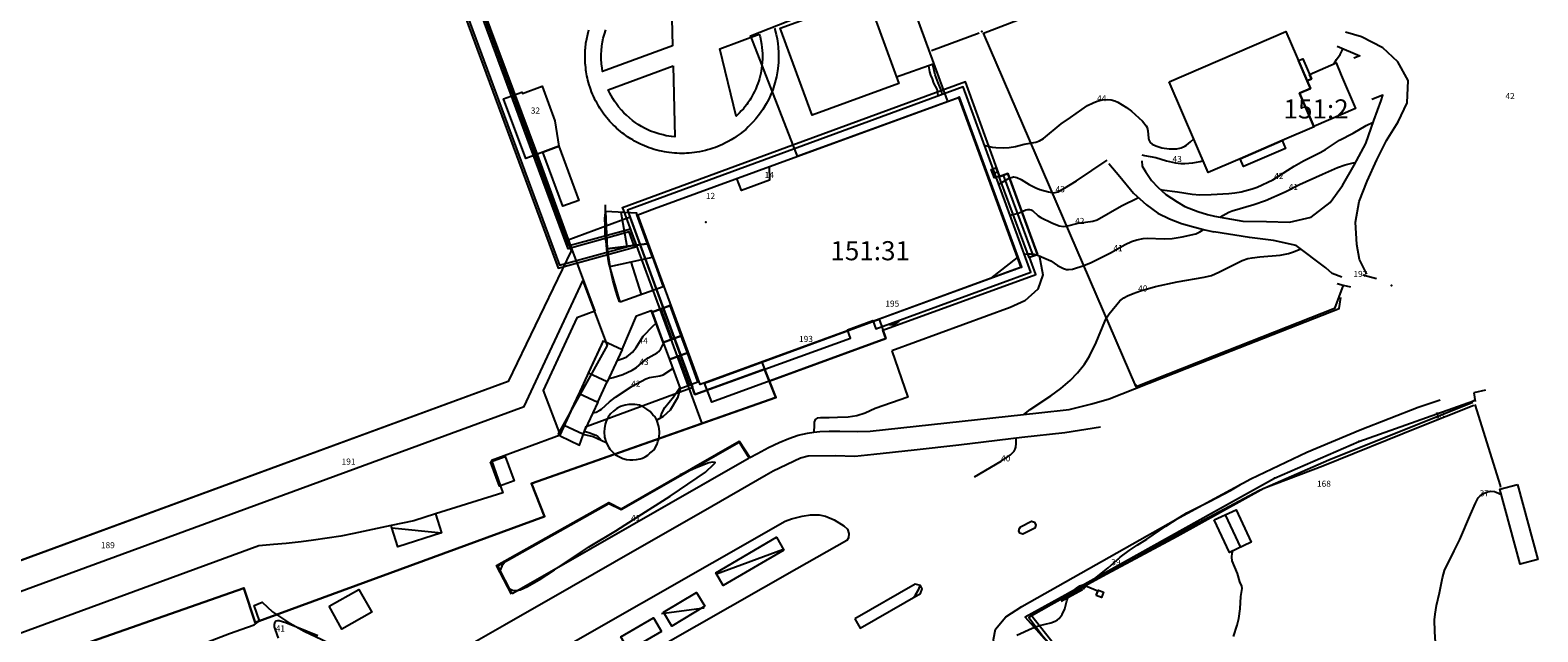
# Model space of a CAD drawing. Units: metres. Extents: x 158692 to 159556, y 6576914 to 6577447.
# Drawn here: x 159359 to 159556, y 6577061 to 6577140 of the extents above; entities that cross this region are included whole.
import ezdxf

# ---------------------------------------------------------------- set-up
doc = ezdxf.new("R2010")
doc.units = ezdxf.units.M
for name, color, linetype in [('PRIMARKARTA.ADRESS_P', 7, 'Continuous'), ('PRIMARKARTA.BYGG_BET_L', 7, 'Continuous'), ('PRIMARKARTA.BYGG_BOSTAD_L', 7, 'Continuous'), ('PRIMARKARTA.BYGG_KOMP_L', 7, 'Continuous'), ('PRIMARKARTA.BYGG_TILLBH_L', 7, 'Continuous'), ('PRIMARKARTA.BYGG_VERKSAM_L', 7, 'Continuous'), ('PRIMARKARTA.HOJD_TEXT_P', 7, 'Continuous'), ('PRIMARKARTA.KOMM_OMR_L', 7, 'Continuous'), ('PRIMARKARTA.KOMM_VAGKANT_L', 7, 'Continuous'), ('PRIMARKARTA.MARK_DETALJ_L', 7, 'Continuous'), ('REGISTERKARTA.FASTIGHET_BETECKNING_P', 7, 'Continuous'), ('REGISTERKARTA.FASTIGHET_GRANS_L', 7, 'Continuous'), ('REGISTERKARTA.FASTIGHET_GRP_P', 7, 'Continuous'), ('REGISTERKARTA.GA_OMR_Y', 7, 'Continuous'), ('REGISTERKARTA.RATTIGHET_OMR_P', 7, 'Continuous'), ('REGISTERKARTA.RATTIGHET_OMR_Y', 7, 'Continuous')]:
    doc.layers.add(name, color=color, linetype=linetype)
doc.layers.add('PRIMARKARTA.HOJD_KURVA_L', color=7, linetype='Continuous', true_color=0x804000)
doc.styles.add('Arial', font='txt')

# ---------------------------------------------------------------- blocks, each defined once
blk = doc.blocks.new('Primärkarta_ACAD_1_FMEBLOCK19')
at = {"color": 0}
for points in [[(23.95, 70.58), (23.01, 70.36), (22.44, 70.14), (22.02, 69.94), (21.54, 69.65), (21.12, 69.34), (20.66, 68.94), (20.34, 68.6), (20.02, 68.2), (19.74, 67.78), (19.51, 67.37), (19.19, 66.63), (19.05, 66.16), (18.95, 65.7), (18.88, 65.22), (18.86, 64.81), (18.86, 64.46), (18.92, 63.77), (20.3, 54.55), (20.4, 53.58), (20.43, 52.71), (20.36, 51.28), (20.16, 50.06), (19.95, 49.21), (19.57, 48.05), (19.18, 47.17), (15.33, 39.25), (4.31, 16.02), (4.3, 15.99)], [(4.3, 15.99), (2.53, 12.35), (-3.94, -1.08), (-11.99, -18.02), (-17.75, -29.95), (-18.08, -30.76), (-18.2, -31.16), (-18.3, -31.57), (-18.38, -32.03), (-18.44, -32.56), (-18.46, -32.96), (-18.45, -33.32), (-18.44, -33.64), (-18.39, -34.05), (-18.38, -34.16), (-18.32, -34.51), (-18.22, -34.91), (-18.15, -35.18), (-18.02, -35.57), (-15.17, -43.33), (-10.6, -55.83), (-8.47, -55.06), (-4.31, -66.42), (-15.67, -70.58), (-19.83, -59.21), (-15.76, -57.73), (-20.31, -45.3), (-23.18, -37.47), (-23.45, -36.66), (-23.64, -35.93), (-23.79, -35.17), (-23.87, -34.6), (-23.91, -34.18), (-23.94, -33.7), (-23.95, -32.5), (-23.88, -31.71), (-23.78, -30.93), (-23.67, -30.39), (-23.41, -29.36), (-23.2, -28.75), (-22.92, -28.04), (-22.71, -27.57), (-18.3, -18.36), (-17.34, -16.37), (-15.71, -12.96), (-12, -5.22), (-11.57, -4.31), (-10.45, -1.99), (-5.64, 8.06), (-1.02, 17.72), (1.31, 22.58), (4.28, 28.78), (9.02, 38.68), (13.83, 48.72), (14.07, 49.23), (14.42, 50), (14.67, 50.74), (14.86, 51.66), (14.92, 52.22), (14.93, 52.87), (14.91, 53.27), (14.85, 53.74), (13.33, 63.94), (13.21, 64.54), (13.04, 65.05), (12.8, 65.56), (12.53, 66.01), (12.19, 66.46), (11.78, 66.89), (11.38, 67.21), (10.87, 67.55), (10.41, 67.78), (9.9, 67.98), (9.18, 68.15), (8.59, 68.21), (8.03, 68.2), (7.48, 68.13)], [(4.3, 15.99), (4.33, 15.98)]]:
    blk.add_lwpolyline(points, dxfattribs=at)

msp = doc.modelspace()

# ---------------------------------------------------------------- linework, layer by layer
at = {"layer": 'PRIMARKARTA.BYGG_BET_L', "color": 0}
for points in [[(159485.17, 6577121.22), (159484.55, 6577120.99)], [(159489.84, 6577110.23), (159485.95, 6577120.82)], [(159436.7, 6577111.49), (159435.92, 6577115.95)], [(159438.6, 6577105.2), (159437.23, 6577109.46)], [(159442.6, 6577099.37), (159441.14, 6577103.34)], [(159444.81, 6577093.34), (159443.41, 6577097.13)], [(159514.93, 6577076.38), (159516.92, 6577072.12)], [(159405.92, 6577074.69), (159412.42, 6577074.01)], [(159448.4, 6577068.64), (159457.04, 6577071.84)], [(159441.18, 6577063.46), (159446.77, 6577064.2)]]:
    msp.add_lwpolyline(points, dxfattribs=at)
at = {"layer": 'PRIMARKARTA.BYGG_BOSTAD_L', "color": 0}
msp.add_lwpolyline([(159507.61, 6577133.03), (159522.88, 6577139.61), (159525.65, 6577133.17), (159526.08, 6577132.17), (159524.67, 6577131.56), (159526.55, 6577127.2), (159526.58, 6577127.14), (159522.38, 6577125.33), (159516.9, 6577122.97), (159512.72, 6577121.17), (159507.61, 6577133.03)], dxfattribs=at)
at = {"layer": 'PRIMARKARTA.BYGG_KOMP_L', "color": 0}
msp.add_lwpolyline([(159513.5, 6577075.71), (159516.36, 6577077.05), (159518.35, 6577072.79), (159515.49, 6577071.45), (159513.5, 6577075.71)], dxfattribs=at)
at = {"layer": 'PRIMARKARTA.BYGG_TILLBH_L', "color": 0}
for points in [[(159530.12, 6577133.91), (159532, 6577129.55), (159526.55, 6577127.2), (159524.67, 6577131.56), (159526.08, 6577132.17), (159525.65, 6577133.17), (159526.22, 6577133.41), (159525.97, 6577133.99), (159529.44, 6577135.49), (159530.12, 6577133.91)], [(159427.26, 6577127.93), (159427.77, 6577124.61), (159424.97, 6577123.57), (159423.44, 6577123.01), (159420.55, 6577130.82), (159422.93, 6577131.69), (159423.01, 6577131.49), (159425.6, 6577132.44), (159427.26, 6577127.93)], [(159445.56, 6577092.11), (159465.93, 6577099.5), (159465.53, 6577100.59), (159468.83, 6577101.79), (159469.24, 6577100.7), (159489.51, 6577108.13), (159487.96, 6577112.44), (159480.65, 6577132.36), (159480.65, 6577132.37), (159436.75, 6577116.25), (159445.56, 6577092.11)], [(159522.38, 6577125.33), (159522.83, 6577124.29), (159517.35, 6577121.93), (159516.9, 6577122.97), (159522.38, 6577125.33)], [(159469.67, 6577101.97), (159470.56, 6577099.44), (159447.78, 6577091.11), (159446.83, 6577093.61), (159469.67, 6577101.97)], [(159472.35, 6577101.84), (159472.28, 6577101.75), (159472.22, 6577101.67), (159472.14, 6577101.59), (159472.06, 6577101.52), (159471.97, 6577101.45), (159471.88, 6577101.4), (159471.79, 6577101.35), (159471.69, 6577101.31), (159471.58, 6577101.27), (159471.48, 6577101.25), (159471.37, 6577101.23), (159471.26, 6577101.23), (159471.15, 6577101.23), (159471.05, 6577101.24), (159470.94, 6577101.26), (159470.84, 6577101.29)], [(159418.83, 6577083.31), (159420.75, 6577084.01), (159421.92, 6577080.83), (159420.01, 6577080.12), (159418.83, 6577083.31)], [(159553.18, 6577080.36), (159555.84, 6577070.55), (159553.54, 6577069.92), (159550.88, 6577079.73), (159553.18, 6577080.36)], [(159411.64, 6577076.49), (159412.42, 6577074.01), (159406.7, 6577072.21), (159405.92, 6577074.69), (159405.83, 6577074.97)], [(159457.22, 6577071.77), (159449.28, 6577067.11), (159448.29, 6577068.79), (159456.23, 6577073.46), (159457.22, 6577071.77)], [(159397.71, 6577064.42), (159401.61, 6577066.62), (159403.29, 6577063.63), (159399.39, 6577061.43), (159397.71, 6577064.42)], [(159446.87, 6577064.41), (159442.57, 6577061.81), (159441.48, 6577063.63), (159445.77, 6577066.23), (159446.87, 6577064.41)], [(159441.2, 6577061.1), (159436.92, 6577058.62), (159435.88, 6577060.41), (159440.16, 6577062.89), (159441.2, 6577061.1)]]:
    msp.add_lwpolyline(points, dxfattribs=at)
at = {"layer": 'PRIMARKARTA.BYGG_VERKSAM_L', "color": 0}
for points in [[(159415.63, 6577148.47), (159424.93, 6577123.53), (159429.45, 6577111.08), (159432.49, 6577103.02), (159430.14, 6577102.14), (159425.71, 6577092.63), (159427.94, 6577086.79), (159418.98, 6577083.49), (159420.45, 6577079.26), (159411.64, 6577076.49), (159408.78, 6577075.59), (159405.83, 6577074.97), (159400.93, 6577073.95), (159399.24, 6577073.6), (159395.68, 6577073.06), (159394.05, 6577072.86), (159392.1, 6577072.63), (159390.46, 6577072.48), (159388.51, 6577072.31), (159354.89, 6577059.98)], [(159488.2, 6577108.75), (159446.24, 6577093.42), (159438.09, 6577115.64), (159440.29, 6577116.44), (159480.05, 6577130.99), (159488.2, 6577108.75)], [(159455.3, 6577121.93), (159455.32, 6577120.15), (159451.65, 6577118.82), (159451.07, 6577120.39)], [(159484.34, 6577107.35), (159487.74, 6577110.02)]]:
    msp.add_lwpolyline(points, dxfattribs=at)
at = {"layer": 'PRIMARKARTA.HOJD_KURVA_L', "color": 0}
for points in [[(159529.16, 6577135.37), (159529.19, 6577135.44), (159529.48, 6577135.94), (159529.96, 6577136.62), (159530.25, 6577137.14), (159530.31, 6577137.37), (159530.31, 6577137.39)], [(159477.93, 6577131.37), (159477.93, 6577131.4), (159477.81, 6577131.85), (159477.37, 6577132.88), (159476.98, 6577133.94), (159476.69, 6577135.25), (159476.67, 6577135.31)], [(159477.4, 6577131.17), (159477.35, 6577131.62), (159477.24, 6577132.05), (159476.84, 6577132.85), (159476.65, 6577133.42), (159476.44, 6577133.91), (159476.32, 6577134.34), (159476.18, 6577135.12), (159476.17, 6577135.13)], [(159524.9, 6577131.66), (159524.9, 6577131.66)], [(159483.46, 6577124.72), (159483.55, 6577124.71), (159484.45, 6577124.48), (159484.92, 6577124.43), (159485.92, 6577124.41), (159486.69, 6577124.45), (159487.49, 6577124.58), (159488.64, 6577124.86), (159490.17, 6577125.13), (159490.65, 6577125.32), (159491.15, 6577125.6), (159493.47, 6577127.55), (159494.7, 6577128.35), (159496.92, 6577129.91), (159497.65, 6577130.28), (159498.2, 6577130.49), (159498.89, 6577130.65), (159499.59, 6577130.71), (159500.04, 6577130.68), (159500.51, 6577130.55), (159500.89, 6577130.36), (159502.04, 6577129.65), (159502.69, 6577129.18), (159504.12, 6577127.86), (159504.59, 6577127.27), (159504.71, 6577127.03), (159504.81, 6577126.62), (159504.9, 6577125.65), (159504.96, 6577125.43), (159505.12, 6577125.11), (159505.39, 6577124.88), (159505.87, 6577124.64), (159506.66, 6577124.41), (159507.61, 6577124.27), (159508.1, 6577124.25), (159508.61, 6577124.27), (159509.17, 6577124.41), (159509.66, 6577124.61), (159509.87, 6577124.73), (159510.4, 6577125.16), (159510.82, 6577125.59)], [(159506.51, 6577118.92), (159506.66, 6577118.91), (159508.68, 6577118.64), (159510.63, 6577118.32), (159511.6, 6577118.25), (159513.11, 6577118.28), (159515.43, 6577118.42), (159516.21, 6577118.51), (159517.02, 6577118.65), (159518.46, 6577119.01), (159519.14, 6577119.23), (159521.16, 6577120.19), (159523.12, 6577121.49), (159523.95, 6577121.99), (159525.16, 6577122.68), (159527.35, 6577123.76), (159528.06, 6577124.18), (159529.91, 6577125.39), (159531.67, 6577126.31), (159533.38, 6577127.31), (159534.31, 6577127.75)], [(159504.04, 6577123.46), (159504.39, 6577123.37), (159505.88, 6577123.14), (159507.27, 6577122.71), (159508.43, 6577122.44), (159509.15, 6577122.36), (159509.65, 6577122.36), (159510.69, 6577122.45), (159511.68, 6577122.62), (159512.05, 6577122.73)], [(159485.33, 6577119.61), (159485.4, 6577119.66), (159486.66, 6577120.44), (159487.23, 6577120.59), (159487.69, 6577120.49), (159488.26, 6577120.23), (159489.29, 6577119.59), (159490.15, 6577119.14), (159490.68, 6577118.95), (159491.83, 6577118.62), (159492.22, 6577118.53), (159492.48, 6577118.52), (159493.08, 6577118.64), (159493.93, 6577119.12), (159495.47, 6577120.07), (159499.49, 6577122.78)], [(159514.32, 6577115.3), (159514.62, 6577115.52), (159515.43, 6577115.96), (159515.87, 6577116.15), (159518.7, 6577116.97), (159520.19, 6577117.48), (159522.77, 6577118.65), (159524.66, 6577119.59), (159527.68, 6577120.96), (159529.64, 6577121.81), (159530.65, 6577122.18), (159531.67, 6577122.42), (159531.98, 6577122.45)], [(159486.81, 6577115.58), (159487.88, 6577115.86), (159488.85, 6577116.27), (159489.11, 6577116.32), (159489.35, 6577116.31), (159489.57, 6577116.27), (159489.71, 6577116.2), (159490.49, 6577115.5), (159490.81, 6577115.28), (159492.26, 6577114.56), (159493.24, 6577114.19), (159493.77, 6577114.12), (159494.17, 6577114.14), (159495.72, 6577114.54), (159497.61, 6577114.79), (159498.17, 6577114.98), (159501.37, 6577116.79), (159503.59, 6577117.89)], [(159490.61, 6577110.27), (159491.21, 6577109.99), (159492.11, 6577109.61), (159492.99, 6577109.01), (159493.77, 6577108.59), (159494.19, 6577108.48), (159494.45, 6577108.46), (159494.97, 6577108.52), (159496.43, 6577108.98), (159497.4, 6577109.38), (159499.92, 6577110.65), (159501.86, 6577111.74), (159502.66, 6577112.12), (159503.39, 6577112.37), (159504.22, 6577112.55), (159504.74, 6577112.59), (159506.96, 6577112.49), (159508, 6577112.54), (159509.32, 6577112.74), (159511.11, 6577113.14), (159511.64, 6577113.42), (159512.11, 6577113.7)], [(159488.6, 6577089.49), (159489.42, 6577090.14), (159492.12, 6577091.94), (159493.42, 6577092.91), (159494.64, 6577093.95), (159495.63, 6577094.95), (159496.52, 6577096.1), (159497.18, 6577097.15), (159498.04, 6577098.94), (159499.2, 6577101.65), (159499.43, 6577102.15), (159499.75, 6577102.69), (159501.17, 6577104.37), (159501.67, 6577104.76), (159502.16, 6577105.02), (159502.9, 6577105.35), (159503.84, 6577105.7), (159505.84, 6577106.25), (159508.64, 6577106.86), (159512.19, 6577107.46), (159513.14, 6577107.7), (159514.11, 6577108.12), (159517.16, 6577109.66), (159517.91, 6577109.9), (159518.48, 6577110.02), (159519.49, 6577110.14), (159522.13, 6577110.34), (159523.2, 6577110.55), (159523.86, 6577110.77), (159524.82, 6577111.18)], [(159488.67, 6577110.47), (159488.98, 6577110.52), (159489.49, 6577110.54), (159489.96, 6577110.49), (159490.4, 6577110.37), (159490.61, 6577110.27)], [(159435.41, 6577096.63), (159435.5, 6577096.63), (159436.12, 6577096.81), (159436.65, 6577097.06), (159437.14, 6577097.42), (159437.39, 6577097.66), (159437.9, 6577098.27), (159438.82, 6577099.73), (159440.1, 6577101.1), (159440.49, 6577101.47)], [(159434.3, 6577094.23), (159434.31, 6577094.23), (159434.87, 6577094.34), (159436.14, 6577094.75), (159437.36, 6577095.29), (159437.91, 6577095.65), (159438.98, 6577096.58), (159439.44, 6577096.92), (159440.64, 6577097.56), (159440.83, 6577097.73), (159441.09, 6577098.09), (159441.47, 6577098.81)], [(159432.2, 6577089.74), (159432.63, 6577089.81), (159433.14, 6577090.05), (159433.36, 6577090.22), (159434.38, 6577091.17), (159435.19, 6577091.79), (159437.38, 6577093.21), (159439.16, 6577094.18), (159439.64, 6577094.36), (159440.97, 6577094.55), (159441.41, 6577094.71), (159442.69, 6577095.51)], [(159441.05, 6577089.03), (159441.15, 6577089.44), (159441.31, 6577089.85), (159441.65, 6577090.43), (159442.78, 6577091.82), (159443.6, 6577093.02)], [(159431.08, 6577087.34), (159431.67, 6577087.16), (159432.59, 6577086.8), (159432.87, 6577086.62), (159433.13, 6577086.37), (159433.35, 6577086.12)], [(159482.16, 6577081.33), (159485.65, 6577083.39), (159486.85, 6577084.23), (159487.33, 6577084.7), (159487.48, 6577084.98), (159487.55, 6577085.21), (159487.6, 6577085.73), (159487.61, 6577086.23), (159487.57, 6577086.43)], [(159427.2, 6577069.2), (159431.66, 6577072.13), (159435.21, 6577074.27), (159438.16, 6577076.18), (159442.35, 6577078.8), (159445.88, 6577081.2), (159446.96, 6577081.97), (159448.06, 6577082.99), (159448.19, 6577083.13), (159448.21, 6577083.24), (159447.86, 6577083.26), (159447.39, 6577083.16), (159445.94, 6577082.61), (159443.64, 6577081.6)], [(159512.87, 6577078.14), (159515.65, 6577079.56), (159516.96, 6577080.36)], [(159508.79, 6577075.92), (159509.9, 6577076.62), (159512.87, 6577078.14)], [(159542.47, 6577059.67), (159542.36, 6577061.13), (159542.32, 6577062.62), (159542.39, 6577063.39), (159542.6, 6577064.5), (159542.99, 6577066.19), (159543.36, 6577068.13), (159543.63, 6577069.1), (159544.87, 6577071.65), (159545.65, 6577073.15), (159547.04, 6577076.44), (159547.69, 6577077.9), (159548.03, 6577078.58), (159548.28, 6577078.86), (159548.66, 6577079.14), (159549.13, 6577079.35), (159549.68, 6577079.48), (159550.16, 6577079.42), (159550.38, 6577079.35), (159551.07, 6577079.03)], [(159487.66, 6577060.62), (159489.68, 6577061.57), (159490.66, 6577061.91), (159492.12, 6577062.24), (159492.68, 6577062.45), (159492.99, 6577062.63), (159493.22, 6577062.82), (159493.63, 6577063.35), (159493.96, 6577064.08), (159494.2, 6577065.11), (159494.41, 6577065.64), (159494.81, 6577066.22), (159495.09, 6577066.49), (159495.66, 6577066.92), (159495.94, 6577067.07), (159497.18, 6577067.54), (159497.44, 6577067.69), (159499.63, 6577069.45), (159501.21, 6577070.84), (159502.36, 6577071.7), (159503.42, 6577072.42), (159504.67, 6577073.18), (159507.17, 6577074.9), (159508.79, 6577075.92)], [(159420.98, 6577070.5), (159420.79, 6577070.31), (159420.32, 6577069.67), (159420.08, 6577069.15)], [(159516.03, 6577060.45), (159516.5, 6577061.95), (159516.72, 6577062.82), (159516.89, 6577064.07), (159516.97, 6577065.68), (159517.17, 6577066.74), (159517.12, 6577067.06), (159516.84, 6577067.63), (159516.53, 6577068.7), (159515.84, 6577070.36), (159515.8, 6577070.83), (159515.85, 6577071.37), (159515.92, 6577071.66)], [(159420.08, 6577069.15), (159420.07, 6577068.9)], [(159422.53, 6577066.53), (159422.69, 6577066.56), (159423.66, 6577066.99), (159425.18, 6577067.88), (159427.2, 6577069.2)], [(159421.14, 6577066.83), (159421.27, 6577066.74), (159421.72, 6577066.51), (159422.19, 6577066.46), (159422.53, 6577066.53)], [(159474.15, 6577065.56), (159474.42, 6577065.91), (159474.86, 6577066.65), (159475.04, 6577067.13)], [(159396.23, 6577060.53), (159392.06, 6577062.23), (159391.19, 6577062.53), (159390.97, 6577062.51), (159390.73, 6577062.45), (159390.57, 6577062.21), (159390.53, 6577061.98), (159390.54, 6577061.72), (159390.64, 6577061.34), (159391.06, 6577060.22)]]:
    msp.add_lwpolyline(points, dxfattribs=at)
at = {"layer": 'PRIMARKARTA.KOMM_OMR_L', "color": 0}
msp.add_lwpolyline([(159476.88, 6577135.38), (159471.95, 6577133.64)], dxfattribs=at)
at = {"layer": 'PRIMARKARTA.KOMM_VAGKANT_L', "color": 0}
for points in [[(159442.4, 6577146.78), (159442.64, 6577137.75), (159433.49, 6577134.39), (159433.42, 6577134.8), (159433.35, 6577135.39), (159433.31, 6577136.02), (159433.31, 6577136.61), (159433.34, 6577137.12), (159433.39, 6577137.69), (159433.48, 6577138.24), (159433.58, 6577138.73), (159433.72, 6577139.26), (159433.91, 6577139.84)], [(159455.96, 6577140.03), (159456.18, 6577139.22), (159456.31, 6577138.63), (159456.4, 6577138.05), (159456.46, 6577137.53), (159456.51, 6577136.86), (159456.52, 6577136.34), (159456.5, 6577135.61), (159456.46, 6577135.1), (159456.38, 6577134.45), (159456.24, 6577133.7), (159456.04, 6577132.88), (159455.74, 6577131.97), (159455.46, 6577131.27), (159455.22, 6577130.74), (159454.9, 6577130.14), (159454.46, 6577129.42), (159454.03, 6577128.79), (159453.55, 6577128.18), (159453.21, 6577127.79), (159452.86, 6577127.43), (159452.55, 6577127.13), (159452.21, 6577126.81), (159451.89, 6577126.54), (159451.48, 6577126.22), (159451.11, 6577125.95), (159450.74, 6577125.7), (159450.31, 6577125.44), (159449.93, 6577125.22), (159449.57, 6577125.03), (159449.19, 6577124.84), (159448.89, 6577124.71), (159448.55, 6577124.57), (159448.24, 6577124.45), (159447.96, 6577124.35), (159447.56, 6577124.22), (159447.23, 6577124.13), (159446.96, 6577124.05), (159446.57, 6577123.96), (159446.18, 6577123.88), (159445.81, 6577123.82), (159445.51, 6577123.78), (159445.17, 6577123.74), (159444.81, 6577123.7), (159444.48, 6577123.68), (159444.22, 6577123.67), (159443.9, 6577123.67), (159443.54, 6577123.67), (159443.22, 6577123.68), (159442.88, 6577123.7), (159442.53, 6577123.74), (159442.18, 6577123.78), (159441.86, 6577123.83), (159441.58, 6577123.87), (159441.21, 6577123.95), (159440.9, 6577124.02), (159440.58, 6577124.1), (159440.24, 6577124.19), (159439.87, 6577124.31), (159439.58, 6577124.41), (159439.27, 6577124.53), (159438.98, 6577124.65), (159438.67, 6577124.78), (159438.43, 6577124.89), (159438.18, 6577125.01), (159437.93, 6577125.14), (159437.67, 6577125.28), (159437.43, 6577125.42), (159437.18, 6577125.57), (159436.95, 6577125.72), (159436.76, 6577125.84), (159436.52, 6577126.01), (159436.3, 6577126.17), (159436.11, 6577126.31), (159435.85, 6577126.52), (159435.58, 6577126.75), (159435.33, 6577126.97), (159435.12, 6577127.17), (159434.89, 6577127.39), (159434.66, 6577127.63), (159434.46, 6577127.84), (159434.26, 6577128.07), (159434.06, 6577128.31), (159433.84, 6577128.58), (159433.67, 6577128.8), (159433.49, 6577129.07), (159433.31, 6577129.32), (159433.15, 6577129.58), (159433, 6577129.81), (159432.86, 6577130.05), (159432.72, 6577130.31), (159432.58, 6577130.56), (159432.45, 6577130.83), (159432.31, 6577131.14), (159432.19, 6577131.41), (159432.06, 6577131.73), (159431.95, 6577132.02), (159431.85, 6577132.3), (159431.75, 6577132.63), (159431.66, 6577132.92), (159431.58, 6577133.23), (159431.51, 6577133.5), (159431.45, 6577133.81), (159431.4, 6577134.07), (159431.35, 6577134.34), (159431.32, 6577134.56), (159431.28, 6577134.88), (159431.25, 6577135.19), (159431.23, 6577135.43), (159431.21, 6577135.67), (159431.2, 6577135.93), (159431.2, 6577136.19), (159431.2, 6577136.48), (159431.2, 6577136.69), (159431.21, 6577137), (159431.23, 6577137.21), (159431.24, 6577137.43)], [(159431.24, 6577137.43), (159431.32, 6577138.07), (159431.41, 6577138.66), (159431.54, 6577139.27), (159431.7, 6577139.85)], [(159453.99, 6577139.24), (159454.09, 6577138.91), (159454.19, 6577138.45), (159454.28, 6577137.97), (159454.34, 6577137.52), (159454.38, 6577137.12), (159454.4, 6577136.72), (159454.41, 6577136.34), (159454.4, 6577135.98), (159454.38, 6577135.57), (159454.34, 6577135.16), (159454.29, 6577134.77), (159454.24, 6577134.47), (159454.18, 6577134.15), (159454.1, 6577133.81), (159454.01, 6577133.46), (159453.92, 6577133.15), (159453.8, 6577132.82), (159453.69, 6577132.51), (159453.53, 6577132.12), (159453.37, 6577131.76), (159453.21, 6577131.45), (159453.06, 6577131.18), (159452.88, 6577130.86), (159452.74, 6577130.64), (159452.5, 6577130.28), (159452.34, 6577130.05), (159452.1, 6577129.74), (159451.91, 6577129.51), (159451.64, 6577129.21), (159451.41, 6577128.97), (159451.27, 6577128.82), (159450.97, 6577128.54), (159448.82, 6577137.35), (159453.99, 6577139.24)], [(159533.48, 6577107.88), (159532.52, 6577109.8), (159532.16, 6577111.75), (159531.99, 6577114.68), (159532.46, 6577117.37), (159533.52, 6577120.04), (159534.78, 6577122.84), (159536.06, 6577125.33), (159537.58, 6577127.81), (159538.76, 6577130.28), (159538.87, 6577133.21), (159537.51, 6577135.64), (159535.58, 6577137.47), (159532.75, 6577138.92), (159530.69, 6577139.51)], [(159529.59, 6577137.69), (159532.57, 6577136.42), (159531.76, 6577136.13)], [(159442.71, 6577135.11), (159442.96, 6577125.82), (159442.5, 6577125.86), (159441.82, 6577125.98), (159441.41, 6577126.07), (159440.86, 6577126.21), (159440.32, 6577126.39), (159439.78, 6577126.59), (159438.98, 6577126.97), (159438.56, 6577127.2), (159438.14, 6577127.46), (159437.77, 6577127.71), (159437.4, 6577127.98), (159437.01, 6577128.3), (159436.6, 6577128.67), (159436.29, 6577128.97), (159435.96, 6577129.33), (159435.59, 6577129.77), (159435.31, 6577130.15), (159435.06, 6577130.5), (159434.83, 6577130.86), (159434.61, 6577131.25), (159434.45, 6577131.55), (159434.23, 6577132), (159442.71, 6577135.11)], [(159504.02, 6577122.67), (159504.06, 6577121.98), (159504.51, 6577121.28), (159505.28, 6577120.13), (159506.14, 6577119.26), (159507.17, 6577118.3), (159508.67, 6577117.32), (159509.64, 6577116.72), (159511.38, 6577116.04), (159512.64, 6577115.69), (159513.52, 6577115.44), (159517.24, 6577114.79), (159520.36, 6577114.74), (159523.37, 6577114.65), (159526.2, 6577115.32), (159528.65, 6577117.26), (159530.29, 6577119.48), (159531.8, 6577122.12), (159533.33, 6577124.94), (159534.38, 6577127.96), (159535.34, 6577130.6), (159535.54, 6577131.3), (159534.11, 6577130.73)], [(159499.72, 6577122.35), (159501.16, 6577120.65), (159502.95, 6577118.48), (159504.65, 6577116.92), (159506.11, 6577115.84), (159507.65, 6577115.09), (159509.24, 6577114.49), (159510.78, 6577114.05), (159512.29, 6577113.66), (159513.47, 6577113.41)], [(159530.2, 6577107.47), (159528.95, 6577107.93), (159528.1, 6577108.69), (159524.23, 6577111.63), (159521.27, 6577112.26), (159518.12, 6577112.65), (159513.47, 6577113.41)], [(159490.6, 6577110.33), (159491.09, 6577107.78), (159490.42, 6577105.92), (159488.72, 6577104.37), (159486.79, 6577103.49), (159471.31, 6577097.84)], [(159490.55, 6577089.71), (159494.52, 6577090.14), (159497.51, 6577090.92), (159499.76, 6577091.55), (159509.9, 6577095.56), (159513.5, 6577096.97), (159529.86, 6577103.39), (159530.08, 6577104.83)], [(159436.06, 6577098.02), (159437.93, 6577102.39), (159439.86, 6577103.1), (159439.96, 6577102.91)], [(159471.31, 6577097.84), (159473.41, 6577091.75), (159469.15, 6577090.27)], [(159432.85, 6577091.13), (159434.07, 6577093.76)], [(159443.64, 6577092.92), (159443.29, 6577091.7), (159442.34, 6577090.09), (159441.42, 6577089.23), (159440.58, 6577088.77)], [(159469.15, 6577090.27), (159467.82, 6577089.66), (159466.73, 6577089.31), (159465.63, 6577089.15), (159464.2, 6577089.09), (159463.11, 6577089.07), (159462, 6577089.05), (159461.57, 6577089.02), (159461.32, 6577088.85), (159461.17, 6577088.51), (159461.16, 6577088.12), (159461.14, 6577087.21)], [(159513.55, 6577078.5), (159518.3, 6577081.09), (159525.6, 6577084.59), (159532.61, 6577087.51), (159540.2, 6577090.48), (159543.06, 6577091.44)], [(159452.75, 6577083.86), (159453.74, 6577084.4), (159455.18, 6577085.18), (159456.61, 6577085.84), (159457.84, 6577086.38), (159459.07, 6577086.81), (159460.28, 6577087.07), (159461.14, 6577087.21), (159461.89, 6577087.28), (159463.12, 6577087.31), (159464.54, 6577087.33), (159466.81, 6577087.3), (159468.49, 6577087.31), (159490.55, 6577089.71)], [(159463.91, 6577084.15), (159466.48, 6577084.06), (159468.99, 6577084.31), (159474.24, 6577084.87), (159480.11, 6577085.55), (159488.34, 6577086.52), (159493.98, 6577087.13), (159498.62, 6577087.87)], [(159421.58, 6577065.99), (159419.63, 6577069.74), (159434.31, 6577077.98), (159435.91, 6577077.17), (159451.37, 6577086.02), (159452.75, 6577083.86)], [(159430.9, 6577086.94), (159432.26, 6577086.62), (159433.97, 6577085.84)], [(159416.04, 6577059.35), (159416.4, 6577059.56), (159420.64, 6577061.99), (159429.42, 6577067.01), (159438.01, 6577071.93), (159446.63, 6577076.86), (159454.87, 6577081.59), (159455.81, 6577082.13), (159459.37, 6577083.84), (159460.4, 6577084.1), (159463.91, 6577084.15)], [(159452.67, 6577083.8), (159421.73, 6577066.07)], [(159487.44, 6577054.5), (159486.89, 6577055.53), (159485.81, 6577056.86), (159484.87, 6577058.56), (159484.73, 6577059.41), (159484.62, 6577060.07), (159484.88, 6577061.43), (159486.23, 6577063.05), (159488.35, 6577064.39), (159508.49, 6577075.75), (159513.55, 6577078.5)], [(159429.05, 6577059.36), (159457.39, 6577075.54), (159458.2, 6577075.85), (159458.9, 6577076.02), (159459.59, 6577076.19), (159460.71, 6577076.37), (159461.84, 6577076.36), (159462.64, 6577076.19), (159463.79, 6577075.71), (159465.06, 6577074.92), (159465.53, 6577074.48), (159465.71, 6577073.94), (159465.64, 6577073.38), (159465.45, 6577073.01), (159458.89, 6577069.3), (159441.46, 6577059.37)], [(159429.05, 6577059.36), (159457.39, 6577075.54), (159458.2, 6577075.85), (159458.9, 6577076.02), (159459.59, 6577076.19), (159460.71, 6577076.37), (159461.84, 6577076.36), (159462.64, 6577076.19), (159463.79, 6577075.71), (159465.06, 6577074.92), (159465.53, 6577074.48), (159465.71, 6577073.94), (159465.64, 6577073.38), (159465.45, 6577073.01), (159458.89, 6577069.3), (159441.46, 6577059.37)], [(159488.18, 6577074.81), (159489.61, 6577075.54), (159489.98, 6577075.43), (159490.18, 6577075.02), (159490.04, 6577074.64), (159488.47, 6577073.83), (159488.09, 6577073.99), (159487.95, 6577074.27), (159488.02, 6577074.61), (159488.18, 6577074.81)], [(159466.49, 6577062.76), (159467.18, 6577061.56), (159475.08, 6577066.09), (159475.29, 6577066.69), (159475.09, 6577067.12), (159474.4, 6577067.3), (159466.49, 6577062.76)]]:
    msp.add_lwpolyline(points, dxfattribs=at)
at = {"layer": 'PRIMARKARTA.MARK_DETALJ_L', "color": 0}
for points in [[(159513.52, 6577097.16), (159503.27, 6577093.12), (159483.33, 6577139.39), (159513.49, 6577151.02)], [(159478.63, 6577130.59), (159473.89, 6577143.45)], [(159476.5, 6577137.11), (159482.77, 6577139.45)], [(159525.65, 6577133.17), (159524.52, 6577135.8), (159525.08, 6577136.05), (159526.22, 6577133.41), (159525.65, 6577133.17)], [(159425.67, 6577123.83), (159427.77, 6577124.61), (159430.39, 6577117.52), (159428.29, 6577116.75), (159425.67, 6577123.83)], [(159484.76, 6577120.44), (159484.34, 6577121.55), (159484.95, 6577121.77), (159485.39, 6577120.67), (159484.76, 6577120.44)], [(159485.39, 6577120.6), (159486.51, 6577121.03), (159490.4, 6577110.43), (159489.28, 6577110.04), (159485.39, 6577120.6)], [(159435.71, 6577104.23), (159435.7, 6577104.26), (159435.44, 6577104.99), (159435.21, 6577105.7), (159434.82, 6577107.07), (159434.55, 6577108.28), (159434.42, 6577108.87), (159434.31, 6577109.35), (159434.07, 6577110.8), (159434.05, 6577111.03), (159433.99, 6577111.79), (159433.84, 6577113.02), (159433.84, 6577114.17), (159433.78, 6577115.13), (159433.85, 6577115.92), (159433.85, 6577115.93)], [(159435.77, 6577104.21), (159434.45, 6577108.86), (159434.09, 6577111.16), (159433.85, 6577116.07), (159433.87, 6577116.93)], [(159434.09, 6577111.16), (159439.3, 6577111.83), (159439.36, 6577111.83), (159437.99, 6577115.65), (159437.99, 6577115.83), (159433.85, 6577116.07), (159434.09, 6577111.16)], [(159434.09, 6577111.16), (159434.45, 6577108.86), (159440.01, 6577110.07), (159439.36, 6577111.83), (159439.3, 6577111.83), (159434.09, 6577111.16)], [(159435.77, 6577104.21), (159434.45, 6577108.86), (159440.01, 6577110.07), (159441.43, 6577106.2), (159435.77, 6577104.21)], [(159532.95, 6577107.76), (159534.75, 6577107.31)], [(159530.36, 6577106.43), (159529.23, 6577103.38), (159513.54, 6577097.17)], [(159529.58, 6577106.62), (159530.36, 6577106.43), (159531.35, 6577106.19)], [(159441.42, 6577098.94), (159439.95, 6577102.93), (159442.32, 6577103.76), (159443.77, 6577099.79), (159441.42, 6577098.94)], [(159443.77, 6577099.79), (159441.42, 6577098.94), (159439.96, 6577102.91), (159442.31, 6577103.77), (159443.77, 6577099.79)], [(159441.42, 6577098.94), (159443.77, 6577099.79), (159442.31, 6577103.77), (159439.96, 6577102.91), (159441.42, 6577098.94)], [(159441.42, 6577098.94), (159442.23, 6577096.7), (159444.59, 6577097.56), (159443.77, 6577099.79), (159441.42, 6577098.94)], [(159427.94, 6577086.79), (159428.64, 6577088.32), (159430.34, 6577092.02), (159431.75, 6577095.08), (159433.44, 6577098.75), (159433.63, 6577099.18)], [(159433.63, 6577099.16), (159436.06, 6577098.02), (159434.07, 6577093.76), (159431.64, 6577094.89), (159433.63, 6577099.16)], [(159444.59, 6577097.56), (159442.23, 6577096.7), (159443.64, 6577092.92), (159445.97, 6577093.77), (159444.59, 6577097.56)], [(159430.42, 6577092.26), (159432.85, 6577091.13), (159430.9, 6577086.94), (159428.47, 6577088.07), (159430.42, 6577092.26)], [(159549.01, 6577092.7), (159547.45, 6577092.34)], [(159547.45, 6577092.34), (159547.62, 6577091.2)], [(159437.31, 6577090.82), (159436.93, 6577090.81), (159436.44, 6577090.71), (159435.84, 6577090.55), (159435.37, 6577090.28), (159434.91, 6577089.94), (159434.53, 6577089.6), (159434.24, 6577089.16), (159433.95, 6577088.65), (159433.82, 6577088.25), (159433.73, 6577087.66), (159433.69, 6577087.24), (159433.76, 6577086.53), (159433.97, 6577085.84), (159434.29, 6577085.2), (159434.46, 6577084.95), (159434.82, 6577084.56), (159435.18, 6577084.23), (159435.71, 6577083.95), (159436.15, 6577083.75), (159436.61, 6577083.61), (159437.05, 6577083.57), (159437.45, 6577083.57), (159437.94, 6577083.63), (159438.39, 6577083.72), (159438.73, 6577083.8), (159439.05, 6577083.97), (159439.4, 6577084.18), (159439.67, 6577084.43), (159440.02, 6577084.71), (159440.26, 6577084.91), (159440.44, 6577085.31), (159440.61, 6577085.63), (159440.73, 6577085.95), (159440.88, 6577086.4), (159440.95, 6577087.28), (159440.87, 6577087.95), (159440.58, 6577088.77), (159440.35, 6577089.18), (159440.08, 6577089.45), (159439.72, 6577089.89), (159439.3, 6577090.2), (159438.88, 6577090.46), (159438.33, 6577090.72), (159437.72, 6577090.82), (159437.31, 6577090.82)], [(159547.33, 6577091.07), (159528.51, 6577083.54), (159519.43, 6577079.54), (159502.26, 6577070.4), (159488.77, 6577062.98), (159495.57, 6577055.35), (159502.77, 6577047.28), (159506.32, 6577043.36), (159510.71, 6577039.75), (159516.33, 6577035.27)], [(159547.45, 6577090.7), (159540.23, 6577087.8), (159527.69, 6577082.74), (159519.99, 6577079.82), (159508.66, 6577073.56), (159503.78, 6577070.94), (159499.46, 6577068.62), (159496.08, 6577066.79), (159492.18, 6577064.6), (159489.24, 6577062.95), (159491.12, 6577060.48), (159494.73, 6577056.42), (159498.68, 6577051.97), (159504.21, 6577045.76), (159507.18, 6577042.66), (159508.37, 6577041.67), (159515.34, 6577036.26)], [(159547.61, 6577090.79), (159550.93, 6577080.22), (159550.9, 6577080.19), (159550.95, 6577080.01)], [(159421.67, 6577066.04), (159419.77, 6577069.7), (159434.31, 6577077.86), (159435.91, 6577077.06), (159451.34, 6577085.88), (159452.67, 6577083.8)], [(159452.67, 6577083.8), (159421.67, 6577066.04)], [(159502.29, 6577070.45), (159502.29, 6577070.45)], [(159493.48, 6577065.1), (159496.26, 6577066.62)], [(159496.26, 6577066.62), (159493.48, 6577065.1)], [(159498.12, 6577065.95), (159498.29, 6577066.41), (159496.71, 6577067.05), (159496.34, 6577066.61)], [(159498.08, 6577065.84), (159498.36, 6577066.54), (159499.04, 6577066.25), (159498.76, 6577065.55), (159498.08, 6577065.84)], [(159376.82, 6577057.89), (159380.73, 6577059.32), (159384.7, 6577060.84), (159387.02, 6577061.68), (159387.89, 6577061.99), (159388.59, 6577062.49), (159387.89, 6577064.51), (159388.97, 6577064.93), (159390.3, 6577063.7), (159392.27, 6577062.37), (159394.44, 6577061.14), (159396.75, 6577060.07), (159397.83, 6577059.53), (159400.33, 6577058.66)], [(159375.47, 6577062.92), (159370.29, 6577061.09), (159355.76, 6577055.97)]]:
    msp.add_lwpolyline(points, dxfattribs=at)
at = {"layer": 'REGISTERKARTA.FASTIGHET_GRANS_L', "color": 0}
for points in [[(159446.48, 6577088.32), (159446.46, 6577088.31), (159424.21, 6577080.49), (159425.88, 6577076.15), (159388.03, 6577062.28), (159386.56, 6577066.77), (159359.67, 6577057.35), (159355.12, 6577057.63), (159352.09, 6577058.95), (159350.83, 6577058.54), (159336.32, 6577065.28), (159334.44, 6577064.43), (159331.08, 6577062.93), (159318.74, 6577087.94), (159278.4, 6577202.01), (159273.73, 6577230.41), (159271.59, 6577253.74), (159268.57, 6577278.36)], [(159481.67, 6577274.91), (159487.17, 6577255.35), (159487.95, 6577252.56), (159488.42, 6577250.26), (159488.61, 6577247.87), (159488.51, 6577245.1), (159488.18, 6577243.18), (159450.2, 6577163.84), (159458.96, 6577141.39), (159452.85, 6577139.02), (159458.39, 6577124.73)], [(159458.39, 6577124.73), (159458.95, 6577123.29), (159480.13, 6577131.04)], [(159480.13, 6577131.04), (159488.28, 6577108.76), (159487.43, 6577108.46)], [(159458.39, 6577124.73), (159436.11, 6577116.55), (159446.48, 6577088.32)], [(159487.43, 6577108.46), (159454.32, 6577096.33), (159456.15, 6577091.71), (159446.48, 6577088.32)], [(159532.4, 6577085.99), (159547.42, 6577091.29)], [(159513.55, 6577076.81), (159521.4, 6577081.19), (159532.4, 6577085.99)], [(159489.47, 6577063.37), (159513.55, 6577076.81)], [(159489.47, 6577063.37), (159497.14, 6577053.66)]]:
    msp.add_lwpolyline(points, dxfattribs=at)
at = {"layer": 'REGISTERKARTA.FASTIGHET_GRP_P', "color": 0, "linetype": 'Continuous'}
for p in [(159483.12, 6577139.59), (159452.85, 6577139.02), (159480.13, 6577131.04), (159458.39, 6577124.73), (159458.95, 6577123.29), (159436.11, 6577116.55), (159487.43, 6577108.46), (159488.28, 6577108.76), (159536.69, 6577106.36), (159454.32, 6577096.33), (159503.25, 6577093.33), (159456.15, 6577091.71), (159547.42, 6577091.29), (159446.48, 6577088.32), (159532.4, 6577085.99), (159424.21, 6577080.49), (159521.4, 6577081.19), (159425.88, 6577076.15), (159386.56, 6577066.77), (159388.03, 6577062.28), (159489.47, 6577063.37)]:
    msp.add_point(p, dxfattribs=at)
at = {"layer": 'REGISTERKARTA.GA_OMR_Y', "color": 0}
msp.add_lwpolyline([(159380.32, 6577214.01), (159381.12, 6577211.74), (159387.07, 6577213.85), (159389.7, 6577206.49), (159391.31, 6577207.03), (159427.66, 6577108.66), (159437.96, 6577111.48), (159437.14, 6577113.74), (159429.14, 6577111.55), (159392.75, 6577210.04), (159391.17, 6577209.51), (159388.52, 6577216.92)], close=True, dxfattribs=at)
at = {"layer": 'REGISTERKARTA.RATTIGHET_OMR_P', "color": 0, "linetype": 'Continuous'}
msp.add_point((159446.99, 6577114.65), dxfattribs=at)
msp.add_point((159446.99, 6577114.65), dxfattribs=at)
at = {"layer": 'REGISTERKARTA.RATTIGHET_OMR_Y', "color": 0}
for points in [[(159380.42, 6577213.72), (159381.02, 6577212.03), (159387.25, 6577214.24), (159389.88, 6577206.87), (159391.49, 6577207.42), (159394.13, 6577200.27), (159427.85, 6577109.02), (159437.57, 6577111.68), (159436.95, 6577113.38), (159428.97, 6577111.19), (159425.14, 6577121.53), (159395.84, 6577200.83), (159392.57, 6577209.66), (159390.98, 6577209.13), (159388.34, 6577216.53)], [(159380.42, 6577213.72), (159381.02, 6577212.03), (159387.25, 6577214.24), (159389.88, 6577206.87), (159391.49, 6577207.42), (159394.13, 6577200.27), (159427.85, 6577109.02), (159437.57, 6577111.68), (159436.95, 6577113.38), (159428.97, 6577111.19), (159425.14, 6577121.53), (159395.84, 6577200.83), (159392.57, 6577209.66), (159390.98, 6577209.13), (159388.34, 6577216.53)], [(159458.95, 6577123.29), (159480.05, 6577130.99), (159488.28, 6577108.76), (159454.32, 6577096.33), (159455.3, 6577093.86), (159470.56, 6577099.44), (159470.17, 6577100.55), (159490.15, 6577107.83), (159489.33, 6577110.08), (159490.4, 6577110.43), (159486.51, 6577121.03), (159485.47, 6577120.63), (159480.95, 6577133.01), (159458.39, 6577124.73)], [(159326.92, 6577071.36), (159331.08, 6577062.93), (159336.32, 6577065.28), (159350.83, 6577058.53), (159352.09, 6577058.95), (159355.12, 6577057.63), (159359.67, 6577057.35), (159386.56, 6577066.77), (159388.03, 6577062.28), (159425.88, 6577076.15), (159424.21, 6577080.49), (159456.15, 6577091.71), (159454.67, 6577095.43), (159445.56, 6577092.11), (159437.08, 6577115.34), (159428.86, 6577112.28), (159429.39, 6577110.92), (159421.15, 6577093.83), (159352.69, 6577068.7), (159340.89, 6577073.83), (159339.93, 6577076.52), (159330.7, 6577073.19)], [(159331.44, 6577071.18), (159333.63, 6577065.16), (159337.88, 6577066.29), (159340.25, 6577065), (159345.6, 6577067.11), (159352.03, 6577064.43), (159423.24, 6577090.56), (159430.89, 6577106.97), (159434.1, 6577098.54), (159427.67, 6577086.96), (159427.95, 6577086.71), (159430.46, 6577085.5), (159431.33, 6577087.93), (159445.28, 6577093.07), (159437.08, 6577115.34), (159428.86, 6577112.28), (159429.39, 6577110.92), (159421.15, 6577093.83), (159352.76, 6577068.72), (159340.03, 6577074.49)]]:
    msp.add_lwpolyline(points, close=True, dxfattribs=at)

# ---------------------------------------------------------------- block references
at = {"layer": 'PRIMARKARTA.KOMM_VAGKANT_L', "color": 0}
msp.add_blockref('Primärkarta_ACAD_1_FMEBLOCK19', (159476.56, 6577199.24), dxfattribs=at)

# ---------------------------------------------------------------- texts
at = {"layer": 'PRIMARKARTA.ADRESS_P', "color": 0, "style": 'Arial'}
for s, p in [('32', (159424.1, 6577128.87)), ('14', (159454.7, 6577120.44)), ('12', (159447, 6577117.7)), ('197', (159531.71, 6577107.49)), ('195', (159470.48, 6577103.61)), ('193', (159459.19, 6577098.99)), ('191', (159399.35, 6577082.94)), ('168', (159526.95, 6577080.05)), ('189', (159367.86, 6577072.01))]:
    msp.add_text(s, height=0.8, dxfattribs=at).set_placement(p)
at = {"layer": 'PRIMARKARTA.HOJD_TEXT_P', "color": 0, "style": 'Arial'}
for s, p in [('44', (159498.18, 6577130.48)), ('42', (159551.6, 6577130.76)), ('43', (159508.05, 6577122.53)), ('42', (159521.36, 6577120.32)), ('41', (159523.25, 6577118.88)), ('43', (159492.75, 6577118.58)), ('42', (159495.31, 6577114.43)), ('41', (159500.31, 6577110.87)), ('40', (159503.55, 6577105.59)), ('44', (159438.2, 6577098.75)), ('43', (159438.3, 6577095.99)), ('42', (159437.24, 6577093.13)), ('38', (159542.41, 6577089)), ('40', (159485.62, 6577083.37)), ('37', (159548.23, 6577078.8)), ('41', (159437.21, 6577075.56)), ('39', (159500.02, 6577069.79)), ('41', (159390.73, 6577061.11))]:
    msp.add_text(s, height=0.8, dxfattribs=at).set_placement(p)
at = {"layer": 'REGISTERKARTA.FASTIGHET_BETECKNING_P', "color": 0, "style": 'Arial'}
for s, p in [('151:2', (159522.57, 6577128.23)), ('151:31', (159463.29, 6577109.68))]:
    msp.add_text(s, height=2.5, dxfattribs=at).set_placement(p)

doc.saveas('drawing.dxf')
